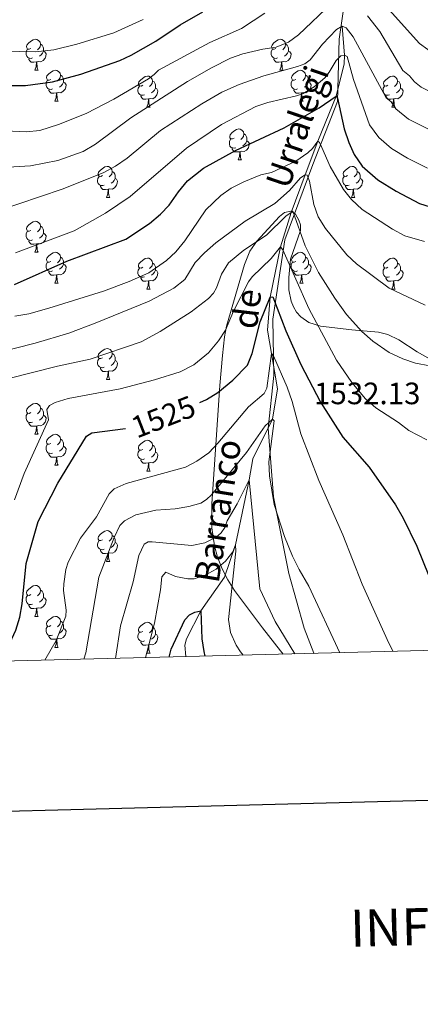
# Model space of a CAD drawing. Units: metres. Extents: x 671132 to 675661, y 744254 to 747336.
# Drawn here: x 675071 to 675201, y 744634 to 744953 of the extents above; entities that cross this region are included whole.
import ezdxf
from ezdxf.enums import TextEntityAlignment as Align

# ---------------------------------------------------------------- set-up
doc = ezdxf.new("R2010")
doc.units = ezdxf.units.M
doc.header["$MEASUREMENT"] = 0
doc.linetypes.add('DGN Style 3', pattern=[84.613592, 60.43828, -24.175312])
for name, color, linetype, lineweight in [('Carátula', 7, 'Continuous', 0), ('Elementos auxiliares', 7, 'Continuous', 0), ('Entidades rústicas y varios', 7, 'Continuous', 0), ('Hidrografía', 7, 'Continuous', 0), ('Otros límites administrativos', 7, 'Continuous', 0), ('Relieve y altimetría', 7, 'Continuous', 0), ('Textos de rotulación', 7, 'Continuous', 0)]:
    doc.layers.add(name, color=color, linetype=linetype, lineweight=lineweight)
doc.styles.add('Style-arial', font='arial.shx', dxfattribs={"bigfont": 'arialbig.shx'})
doc.styles.add('Style-ariali', font='ariali.shx', dxfattribs={"bigfont": 'arialibig.shx'})
doc.styles.add('Style-timesi', font='timesi.shx', dxfattribs={"bigfont": 'timesibig.shx'})
doc.linetypes.add('5liauto', pattern='A,16,-16,[74,dgnlstyle-md2_10e.shx,S=0.128,R=0,X=0,Y=0],-16', length=48)
doc.linetypes.add('5zonar', pattern='A,-5,[89,dgnlstyle-md2_10e.shx,S=0.08,R=0,X=0,Y=0],-5', length=10)

msp = doc.modelspace()

# ---------------------------------------------------------------- linework, layer by layer
at = {"layer": 'Carátula', "color": 7, "linetype": 'Continuous', "lineweight": 30, "flags": 128}
msp.add_lwpolyline([(671942.6, 747031.269), (672005.601, 744617.1), (675559.382, 744709.839), (675496.457, 747121.009), (671942.6, 747031.269)], dxfattribs=at)
msp.add_lwpolyline([(671942.6, 747031.269), (672005.601, 744617.1), (675559.382, 744709.839), (675496.457, 747121.009), (671942.6, 747031.269)], dxfattribs=at)
at = {"layer": 'Carátula', "color": 7, "linetype": 'Continuous', "lineweight": 0}
msp.add_3dface([(671207.008, 744254.325), (675660.584, 744366.782), (675585.612, 747335.848), (671132.036, 747223.391)], dxfattribs=at)
msp.add_3dface([(671207.008, 744254.325), (675660.584, 744366.782), (675585.612, 747335.848), (671132.036, 747223.391)], dxfattribs=at)
at = {"layer": 'Elementos auxiliares', "color": 250, "linetype": 'Continuous', "lineweight": 0}
msp.add_3dface([(675424.98, 747069.51), (675484.09, 744756.15), (672078.68, 744670.16), (672020.71, 746983.51)], dxfattribs=at)
at = {"layer": 'Entidades rústicas y varios', "color": 92, "linetype": 'Continuous', "lineweight": 0, "flags": 128}
for points in [[(675074.882, 744944.164), (675074.352, 744943.899), (675073.822, 744943.954), (675073.557, 744944.324), (675073.502, 744944.749), (675073.662, 744945.269), (675074.142, 744945.864), (675074.777, 744946.394), (675075.677, 744946.979), (675076.422, 744947.139), (675076.847, 744947.084), (675077.377, 744946.769), (675077.907, 744946.184), (675078.067, 744945.544), (675077.957, 744944.694), (675077.532, 744944.164), (675077.112, 744943.739)], [(675078.067, 744945.544), (675078.542, 744945.229), (675078.857, 744944.589), (675079.017, 744944.269), (675079.017, 744943.689), (675079.017, 744943.264), (675078.647, 744942.574), (675078.227, 744942.094), (675077.747, 744941.674)], [(675154.209, 744944.164), (675153.679, 744943.899), (675153.149, 744943.954), (675152.884, 744944.324), (675152.829, 744944.749), (675152.989, 744945.269), (675153.469, 744945.864), (675154.104, 744946.394), (675155.004, 744946.979), (675155.749, 744947.139), (675156.174, 744947.084), (675156.704, 744946.769), (675157.234, 744946.184), (675157.394, 744945.544), (675157.284, 744944.694), (675156.859, 744944.164), (675156.439, 744943.739)], [(675157.394, 744945.544), (675157.869, 744945.229), (675158.184, 744944.589), (675158.344, 744944.269), (675158.344, 744943.689), (675158.344, 744943.264), (675157.974, 744942.574), (675157.554, 744942.094), (675157.074, 744941.674)], [(675075.467, 744941.084), (675075.042, 744940.924), (675074.457, 744940.984), (675073.982, 744941.194), (675073.557, 744941.619), (675073.342, 744942.204), (675073.342, 744942.624), (675073.397, 744943.209), (675073.822, 744943.899)], [(675079.017, 744943.264), (675079.472, 744943.014), (675079.817, 744942.399), (675079.707, 744941.674), (675079.497, 744941.034), (675078.912, 744940.294), (675078.117, 744939.814), (675077.267, 744939.919), (675076.837, 744939.789)], [(675154.794, 744941.084), (675154.369, 744940.924), (675153.784, 744940.984), (675153.309, 744941.194), (675152.884, 744941.619), (675152.669, 744942.204), (675152.669, 744942.624), (675152.724, 744943.209), (675153.149, 744943.899)], [(675158.344, 744943.264), (675158.799, 744943.014), (675159.144, 744942.399), (675159.034, 744941.674), (675158.824, 744941.034), (675158.239, 744940.294), (675157.444, 744939.814), (675156.594, 744939.919), (675156.164, 744939.789)], [(675076.727, 744939.789), (675075.837, 744939.704), (675074.992, 744939.704), (675074.567, 744940.134), (675074.247, 744940.609), (675074.247, 744940.924)], [(675076.182, 744937.104), (675076.617, 744938.264), (675076.727, 744939.789), (675076.837, 744939.789), (675076.872, 744939.204), (675076.907, 744938.519), (675076.977, 744937.904), (675077.092, 744937.504), (675077.307, 744937.104)], [(675156.054, 744939.789), (675155.164, 744939.704), (675154.319, 744939.704), (675153.894, 744940.134), (675153.574, 744940.609), (675153.574, 744940.924)], [(675155.509, 744937.104), (675155.944, 744938.264), (675156.054, 744939.789), (675156.164, 744939.789), (675156.199, 744939.204), (675156.234, 744938.519), (675156.304, 744937.904), (675156.419, 744937.504), (675156.634, 744937.104)], [(675076.182, 744937.104), (675077.307, 744937.104)], [(675081.357, 744934.129), (675080.827, 744933.864), (675080.297, 744933.919), (675080.032, 744934.289), (675079.977, 744934.714), (675080.137, 744935.234), (675080.617, 744935.829), (675081.252, 744936.359), (675082.152, 744936.944), (675082.897, 744937.104), (675083.322, 744937.049), (675083.852, 744936.734), (675084.382, 744936.149), (675084.542, 744935.509), (675084.432, 744934.659), (675084.007, 744934.129), (675083.587, 744933.704)], [(675155.509, 744937.104), (675156.634, 744937.104)], [(675160.684, 744934.129), (675160.154, 744933.864), (675159.624, 744933.919), (675159.359, 744934.289), (675159.304, 744934.714), (675159.464, 744935.234), (675159.944, 744935.829), (675160.579, 744936.359), (675161.479, 744936.944), (675162.224, 744937.104), (675162.649, 744937.049), (675163.179, 744936.734), (675163.709, 744936.149), (675163.869, 744935.509), (675163.759, 744934.659), (675163.334, 744934.129), (675162.914, 744933.704)], [(675081.942, 744931.049), (675081.517, 744930.889), (675080.932, 744930.949), (675080.457, 744931.159), (675080.032, 744931.584), (675079.817, 744932.169), (675079.817, 744932.589), (675079.872, 744933.174), (675080.297, 744933.864)], [(675085.492, 744933.229), (675085.947, 744932.979), (675086.292, 744932.364), (675086.182, 744931.639), (675085.972, 744930.999), (675085.387, 744930.259), (675084.592, 744929.779), (675083.742, 744929.884), (675083.312, 744929.754)], [(675084.542, 744935.509), (675085.017, 744935.194), (675085.332, 744934.554), (675085.492, 744934.234), (675085.492, 744933.654), (675085.492, 744933.229), (675085.122, 744932.539), (675084.702, 744932.059), (675084.222, 744931.639)], [(675111.129, 744932.224), (675110.599, 744931.959), (675110.069, 744932.014), (675109.804, 744932.384), (675109.749, 744932.809), (675109.909, 744933.329), (675110.389, 744933.924), (675111.024, 744934.454), (675111.924, 744935.039), (675112.669, 744935.199), (675113.094, 744935.144), (675113.624, 744934.829), (675114.154, 744934.244), (675114.314, 744933.604), (675114.204, 744932.754), (675113.779, 744932.224), (675113.359, 744931.799)], [(675114.314, 744933.604), (675114.789, 744933.289), (675115.104, 744932.649), (675115.264, 744932.329), (675115.264, 744931.749), (675115.264, 744931.324), (675114.894, 744930.634), (675114.474, 744930.154), (675113.994, 744929.734)], [(675161.269, 744931.049), (675160.844, 744930.889), (675160.259, 744930.949), (675159.784, 744931.159), (675159.359, 744931.584), (675159.144, 744932.169), (675159.144, 744932.589), (675159.199, 744933.174), (675159.624, 744933.864)], [(675164.819, 744933.229), (675165.274, 744932.979), (675165.619, 744932.364), (675165.509, 744931.639), (675165.299, 744930.999), (675164.714, 744930.259), (675163.919, 744929.779), (675163.069, 744929.884), (675162.639, 744929.754)], [(675163.869, 744935.509), (675164.344, 744935.194), (675164.659, 744934.554), (675164.819, 744934.234), (675164.819, 744933.654), (675164.819, 744933.229), (675164.449, 744932.539), (675164.029, 744932.059), (675163.549, 744931.639)], [(675190.456, 744932.224), (675189.926, 744931.959), (675189.396, 744932.014), (675189.131, 744932.384), (675189.076, 744932.809), (675189.236, 744933.329), (675189.716, 744933.924), (675190.351, 744934.454), (675191.251, 744935.039), (675191.996, 744935.199), (675192.421, 744935.144), (675192.951, 744934.829), (675193.481, 744934.244), (675193.641, 744933.604), (675193.531, 744932.754), (675193.106, 744932.224), (675192.686, 744931.799)], [(675193.641, 744933.604), (675194.116, 744933.289), (675194.431, 744932.649), (675194.591, 744932.329), (675194.591, 744931.749), (675194.591, 744931.324), (675194.221, 744930.634), (675193.801, 744930.154), (675193.321, 744929.734)], [(675083.202, 744929.754), (675082.312, 744929.669), (675081.467, 744929.669), (675081.042, 744930.099), (675080.722, 744930.574), (675080.722, 744930.889)], [(675082.657, 744927.069), (675083.092, 744928.229), (675083.202, 744929.754), (675083.312, 744929.754), (675083.347, 744929.169), (675083.382, 744928.484), (675083.452, 744927.869), (675083.567, 744927.469), (675083.782, 744927.069)], [(675111.714, 744929.144), (675111.289, 744928.984), (675110.704, 744929.044), (675110.229, 744929.254), (675109.804, 744929.679), (675109.589, 744930.264), (675109.589, 744930.684), (675109.644, 744931.269), (675110.069, 744931.959)], [(675115.264, 744931.324), (675115.719, 744931.074), (675116.064, 744930.459), (675115.954, 744929.734), (675115.744, 744929.094), (675115.159, 744928.354), (675114.364, 744927.874), (675113.514, 744927.979), (675113.084, 744927.849)], [(675162.529, 744929.754), (675161.639, 744929.669), (675160.794, 744929.669), (675160.369, 744930.099), (675160.049, 744930.574), (675160.049, 744930.889)], [(675161.984, 744927.069), (675162.419, 744928.229), (675162.529, 744929.754), (675162.639, 744929.754), (675162.674, 744929.169), (675162.709, 744928.484), (675162.779, 744927.869), (675162.894, 744927.469), (675163.109, 744927.069)], [(675191.041, 744929.144), (675190.616, 744928.984), (675190.031, 744929.044), (675189.556, 744929.254), (675189.131, 744929.679), (675188.916, 744930.264), (675188.916, 744930.684), (675188.971, 744931.269), (675189.396, 744931.959)], [(675194.591, 744931.324), (675195.046, 744931.074), (675195.391, 744930.459), (675195.281, 744929.734), (675195.071, 744929.094), (675194.486, 744928.354), (675193.691, 744927.874), (675192.841, 744927.979), (675192.411, 744927.849)], [(675082.657, 744927.069), (675083.782, 744927.069)], [(675112.974, 744927.849), (675112.084, 744927.764), (675111.239, 744927.764), (675110.814, 744928.194), (675110.494, 744928.669), (675110.494, 744928.984)], [(675112.429, 744925.164), (675112.864, 744926.324), (675112.974, 744927.849), (675113.084, 744927.849), (675113.119, 744927.264), (675113.154, 744926.579), (675113.224, 744925.964), (675113.339, 744925.564), (675113.554, 744925.164)], [(675161.984, 744927.069), (675163.109, 744927.069)], [(675192.301, 744927.849), (675191.411, 744927.764), (675190.566, 744927.764), (675190.141, 744928.194), (675189.821, 744928.669), (675189.821, 744928.984)], [(675191.756, 744925.164), (675192.191, 744926.324), (675192.301, 744927.849), (675192.411, 744927.849), (675192.446, 744927.264), (675192.481, 744926.579), (675192.551, 744925.964), (675192.666, 744925.564), (675192.881, 744925.164)], [(675112.429, 744925.164), (675113.554, 744925.164)], [(675191.756, 744925.164), (675192.881, 744925.164)], [(675140.706, 744915.081), (675140.176, 744914.816), (675139.646, 744914.871), (675139.381, 744915.241), (675139.326, 744915.666), (675139.486, 744916.186), (675139.966, 744916.781), (675140.601, 744917.311), (675141.501, 744917.896), (675142.246, 744918.056), (675142.671, 744918.001), (675143.201, 744917.686), (675143.731, 744917.101), (675143.891, 744916.461), (675143.781, 744915.611), (675143.356, 744915.081), (675142.936, 744914.656)], [(675143.891, 744916.461), (675144.366, 744916.146), (675144.681, 744915.506), (675144.841, 744915.186), (675144.841, 744914.606), (675144.841, 744914.181), (675144.471, 744913.491), (675144.051, 744913.011), (675143.571, 744912.591)], [(675141.291, 744912.001), (675140.866, 744911.841), (675140.281, 744911.901), (675139.806, 744912.111), (675139.381, 744912.536), (675139.166, 744913.121), (675139.166, 744913.541), (675139.221, 744914.126), (675139.646, 744914.816)], [(675144.841, 744914.181), (675145.296, 744913.931), (675145.641, 744913.316), (675145.531, 744912.591), (675145.321, 744911.951), (675144.736, 744911.211), (675143.941, 744910.731), (675143.091, 744910.836), (675142.661, 744910.706)], [(675142.551, 744910.706), (675141.661, 744910.621), (675140.816, 744910.621), (675140.391, 744911.051), (675140.071, 744911.526), (675140.071, 744911.841)], [(675142.006, 744908.021), (675142.441, 744909.181), (675142.551, 744910.706), (675142.661, 744910.706), (675142.696, 744910.121), (675142.731, 744909.436), (675142.801, 744908.821), (675142.916, 744908.421), (675143.131, 744908.021)], [(675142.006, 744908.021), (675143.131, 744908.021)], [(675098.07, 744902.941), (675097.54, 744902.676), (675097.01, 744902.731), (675096.745, 744903.101), (675096.69, 744903.526), (675096.85, 744904.046), (675097.33, 744904.641), (675097.965, 744905.171), (675098.865, 744905.756), (675099.61, 744905.916), (675100.035, 744905.861), (675100.565, 744905.546), (675101.095, 744904.961), (675101.255, 744904.321), (675101.145, 744903.471), (675100.72, 744902.941), (675100.3, 744902.516)], [(675101.255, 744904.321), (675101.73, 744904.006), (675102.045, 744903.366), (675102.205, 744903.046), (675102.205, 744902.466), (675102.205, 744902.041), (675101.835, 744901.351), (675101.415, 744900.871), (675100.935, 744900.451)], [(675177.397, 744902.941), (675176.867, 744902.676), (675176.337, 744902.731), (675176.072, 744903.101), (675176.017, 744903.526), (675176.177, 744904.046), (675176.657, 744904.641), (675177.292, 744905.171), (675178.192, 744905.756), (675178.937, 744905.916), (675179.362, 744905.861), (675179.892, 744905.546), (675180.422, 744904.961), (675180.582, 744904.321), (675180.472, 744903.471), (675180.047, 744902.941), (675179.627, 744902.516)], [(675180.582, 744904.321), (675181.057, 744904.006), (675181.372, 744903.366), (675181.532, 744903.046), (675181.532, 744902.466), (675181.532, 744902.041), (675181.162, 744901.351), (675180.742, 744900.871), (675180.262, 744900.451)], [(675098.655, 744899.861), (675098.23, 744899.701), (675097.645, 744899.761), (675097.17, 744899.971), (675096.745, 744900.396), (675096.53, 744900.981), (675096.53, 744901.401), (675096.585, 744901.986), (675097.01, 744902.676)], [(675102.205, 744902.041), (675102.66, 744901.791), (675103.005, 744901.176), (675102.895, 744900.451), (675102.685, 744899.811), (675102.1, 744899.071), (675101.305, 744898.591), (675100.455, 744898.696), (675100.025, 744898.566)], [(675177.982, 744899.861), (675177.557, 744899.701), (675176.972, 744899.761), (675176.497, 744899.971), (675176.072, 744900.396), (675175.857, 744900.981), (675175.857, 744901.401), (675175.912, 744901.986), (675176.337, 744902.676)], [(675181.532, 744902.041), (675181.987, 744901.791), (675182.332, 744901.176), (675182.222, 744900.451), (675182.012, 744899.811), (675181.427, 744899.071), (675180.632, 744898.591), (675179.782, 744898.696), (675179.352, 744898.566)], [(675099.915, 744898.566), (675099.025, 744898.481), (675098.18, 744898.481), (675097.755, 744898.911), (675097.435, 744899.386), (675097.435, 744899.701)], [(675099.37, 744895.881), (675099.805, 744897.041), (675099.915, 744898.566), (675100.025, 744898.566), (675100.06, 744897.981), (675100.095, 744897.296), (675100.165, 744896.681), (675100.28, 744896.281), (675100.495, 744895.881)], [(675179.242, 744898.566), (675178.352, 744898.481), (675177.507, 744898.481), (675177.082, 744898.911), (675176.762, 744899.386), (675176.762, 744899.701)], [(675178.697, 744895.881), (675179.132, 744897.041), (675179.242, 744898.566), (675179.352, 744898.566), (675179.387, 744897.981), (675179.422, 744897.296), (675179.492, 744896.681), (675179.607, 744896.281), (675179.822, 744895.881)], [(675099.37, 744895.881), (675100.495, 744895.881)], [(675178.697, 744895.881), (675179.822, 744895.881)], [(675074.882, 744885.172), (675074.352, 744884.907), (675073.822, 744884.962), (675073.557, 744885.332), (675073.502, 744885.757), (675073.662, 744886.277), (675074.142, 744886.872), (675074.777, 744887.402), (675075.677, 744887.987), (675076.422, 744888.147), (675076.847, 744888.092), (675077.377, 744887.777), (675077.907, 744887.192), (675078.067, 744886.552), (675077.957, 744885.702), (675077.532, 744885.172), (675077.112, 744884.747)], [(675075.467, 744882.092), (675075.042, 744881.932), (675074.457, 744881.992), (675073.982, 744882.202), (675073.557, 744882.627), (675073.342, 744883.212), (675073.342, 744883.632), (675073.397, 744884.217), (675073.822, 744884.907)], [(675078.067, 744886.552), (675078.542, 744886.237), (675078.857, 744885.597), (675079.017, 744885.277), (675079.017, 744884.697), (675079.017, 744884.272), (675078.647, 744883.582), (675078.227, 744883.102), (675077.747, 744882.682)], [(675076.727, 744880.797), (675075.837, 744880.712), (675074.992, 744880.712), (675074.567, 744881.142), (675074.247, 744881.617), (675074.247, 744881.932)], [(675079.017, 744884.272), (675079.472, 744884.022), (675079.817, 744883.407), (675079.707, 744882.682), (675079.497, 744882.042), (675078.912, 744881.302), (675078.117, 744880.822), (675077.267, 744880.927), (675076.837, 744880.797)], [(675076.182, 744878.112), (675076.617, 744879.272), (675076.727, 744880.797), (675076.837, 744880.797), (675076.872, 744880.212), (675076.907, 744879.527), (675076.977, 744878.912), (675077.092, 744878.512), (675077.307, 744878.112)], [(675076.182, 744878.112), (675077.307, 744878.112)], [(675081.357, 744875.137), (675080.827, 744874.872), (675080.297, 744874.927), (675080.032, 744875.297), (675079.977, 744875.722), (675080.137, 744876.242), (675080.617, 744876.837), (675081.252, 744877.367), (675082.152, 744877.952), (675082.897, 744878.112), (675083.322, 744878.057), (675083.852, 744877.742), (675084.382, 744877.157), (675084.542, 744876.517), (675084.432, 744875.667), (675084.007, 744875.137), (675083.587, 744874.712)], [(675084.542, 744876.517), (675085.017, 744876.202), (675085.332, 744875.562), (675085.492, 744875.242), (675085.492, 744874.662), (675085.492, 744874.237), (675085.122, 744873.547), (675084.702, 744873.067), (675084.222, 744872.647)], [(675111.129, 744873.232), (675110.599, 744872.967), (675110.069, 744873.022), (675109.804, 744873.392), (675109.749, 744873.817), (675109.909, 744874.337), (675110.389, 744874.932), (675111.024, 744875.462), (675111.924, 744876.047), (675112.669, 744876.207), (675113.094, 744876.152), (675113.624, 744875.837), (675114.154, 744875.252), (675114.314, 744874.612), (675114.204, 744873.762), (675113.779, 744873.232), (675113.359, 744872.807)], [(675160.684, 744875.137), (675160.154, 744874.872), (675159.624, 744874.927), (675159.359, 744875.297), (675159.304, 744875.722), (675159.464, 744876.242), (675159.944, 744876.837), (675160.579, 744877.367), (675161.479, 744877.952), (675162.224, 744878.112), (675162.649, 744878.057), (675163.179, 744877.742), (675163.709, 744877.157), (675163.869, 744876.517), (675163.759, 744875.667), (675163.334, 744875.137), (675162.914, 744874.712)], [(675163.869, 744876.517), (675164.344, 744876.202), (675164.659, 744875.562), (675164.819, 744875.242), (675164.819, 744874.662), (675164.819, 744874.237), (675164.449, 744873.547), (675164.029, 744873.067), (675163.549, 744872.647)], [(675190.456, 744873.232), (675189.926, 744872.967), (675189.396, 744873.022), (675189.131, 744873.392), (675189.076, 744873.817), (675189.236, 744874.337), (675189.716, 744874.932), (675190.351, 744875.462), (675191.251, 744876.047), (675191.996, 744876.207), (675192.421, 744876.152), (675192.951, 744875.837), (675193.481, 744875.252), (675193.641, 744874.612), (675193.531, 744873.762), (675193.106, 744873.232), (675192.686, 744872.807)], [(675081.942, 744872.057), (675081.517, 744871.897), (675080.932, 744871.957), (675080.457, 744872.167), (675080.032, 744872.592), (675079.817, 744873.177), (675079.817, 744873.597), (675079.872, 744874.182), (675080.297, 744874.872)], [(675083.202, 744870.762), (675082.312, 744870.677), (675081.467, 744870.677), (675081.042, 744871.107), (675080.722, 744871.582), (675080.722, 744871.897)], [(675085.492, 744874.237), (675085.947, 744873.987), (675086.292, 744873.372), (675086.182, 744872.647), (675085.972, 744872.007), (675085.387, 744871.267), (675084.592, 744870.787), (675083.742, 744870.892), (675083.312, 744870.762)], [(675111.714, 744870.152), (675111.289, 744869.992), (675110.704, 744870.052), (675110.229, 744870.262), (675109.804, 744870.687), (675109.589, 744871.272), (675109.589, 744871.692), (675109.644, 744872.277), (675110.069, 744872.967)], [(675115.264, 744872.332), (675115.719, 744872.082), (675116.064, 744871.467), (675115.954, 744870.742), (675115.744, 744870.102), (675115.159, 744869.362), (675114.364, 744868.882), (675113.514, 744868.987), (675113.084, 744868.857)], [(675114.314, 744874.612), (675114.789, 744874.297), (675115.104, 744873.657), (675115.264, 744873.337), (675115.264, 744872.757), (675115.264, 744872.332), (675114.894, 744871.642), (675114.474, 744871.162), (675113.994, 744870.742)], [(675161.269, 744872.057), (675160.844, 744871.897), (675160.259, 744871.957), (675159.784, 744872.167), (675159.359, 744872.592), (675159.144, 744873.177), (675159.144, 744873.597), (675159.199, 744874.182), (675159.624, 744874.872)], [(675162.529, 744870.762), (675161.639, 744870.677), (675160.794, 744870.677), (675160.369, 744871.107), (675160.049, 744871.582), (675160.049, 744871.897)], [(675164.819, 744874.237), (675165.274, 744873.987), (675165.619, 744873.372), (675165.509, 744872.647), (675165.299, 744872.007), (675164.714, 744871.267), (675163.919, 744870.787), (675163.069, 744870.892), (675162.639, 744870.762)], [(675191.041, 744870.152), (675190.616, 744869.992), (675190.031, 744870.052), (675189.556, 744870.262), (675189.131, 744870.687), (675188.916, 744871.272), (675188.916, 744871.692), (675188.971, 744872.277), (675189.396, 744872.967)], [(675194.591, 744872.332), (675195.046, 744872.082), (675195.391, 744871.467), (675195.281, 744870.742), (675195.071, 744870.102), (675194.486, 744869.362), (675193.691, 744868.882), (675192.841, 744868.987), (675192.411, 744868.857)], [(675193.641, 744874.612), (675194.116, 744874.297), (675194.431, 744873.657), (675194.591, 744873.337), (675194.591, 744872.757), (675194.591, 744872.332), (675194.221, 744871.642), (675193.801, 744871.162), (675193.321, 744870.742)], [(675082.657, 744868.077), (675083.092, 744869.237), (675083.202, 744870.762), (675083.312, 744870.762), (675083.347, 744870.177), (675083.382, 744869.492), (675083.452, 744868.877), (675083.567, 744868.477), (675083.782, 744868.077)], [(675112.974, 744868.857), (675112.084, 744868.772), (675111.239, 744868.772), (675110.814, 744869.202), (675110.494, 744869.677), (675110.494, 744869.992)], [(675112.429, 744866.172), (675112.864, 744867.332), (675112.974, 744868.857), (675113.084, 744868.857), (675113.119, 744868.272), (675113.154, 744867.587), (675113.224, 744866.972), (675113.339, 744866.572), (675113.554, 744866.172)], [(675161.984, 744868.077), (675162.419, 744869.237), (675162.529, 744870.762), (675162.639, 744870.762), (675162.674, 744870.177), (675162.709, 744869.492), (675162.779, 744868.877), (675162.894, 744868.477), (675163.109, 744868.077)], [(675192.301, 744868.857), (675191.411, 744868.772), (675190.566, 744868.772), (675190.141, 744869.202), (675189.821, 744869.677), (675189.821, 744869.992)], [(675191.756, 744866.172), (675192.191, 744867.332), (675192.301, 744868.857), (675192.411, 744868.857), (675192.446, 744868.272), (675192.481, 744867.587), (675192.551, 744866.972), (675192.666, 744866.572), (675192.881, 744866.172)], [(675082.657, 744868.077), (675083.782, 744868.077)], [(675112.429, 744866.172), (675113.554, 744866.172)], [(675161.984, 744868.077), (675163.109, 744868.077)], [(675191.756, 744866.172), (675192.881, 744866.172)], [(675098.07, 744843.949), (675097.54, 744843.684), (675097.01, 744843.739), (675096.745, 744844.109), (675096.69, 744844.534), (675096.85, 744845.054), (675097.33, 744845.649), (675097.965, 744846.179), (675098.865, 744846.764), (675099.61, 744846.924), (675100.035, 744846.869), (675100.565, 744846.554), (675101.095, 744845.969), (675101.255, 744845.329), (675101.145, 744844.479), (675100.72, 744843.949), (675100.3, 744843.524)], [(675098.655, 744840.869), (675098.23, 744840.709), (675097.645, 744840.769), (675097.17, 744840.979), (675096.745, 744841.404), (675096.53, 744841.989), (675096.53, 744842.409), (675096.585, 744842.994), (675097.01, 744843.684)], [(675101.255, 744845.329), (675101.73, 744845.014), (675102.045, 744844.374), (675102.205, 744844.054), (675102.205, 744843.474), (675102.205, 744843.049), (675101.835, 744842.359), (675101.415, 744841.879), (675100.935, 744841.459)], [(675099.915, 744839.574), (675099.025, 744839.489), (675098.18, 744839.489), (675097.755, 744839.919), (675097.435, 744840.394), (675097.435, 744840.709)], [(675102.205, 744843.049), (675102.66, 744842.799), (675103.005, 744842.184), (675102.895, 744841.459), (675102.685, 744840.819), (675102.1, 744840.079), (675101.305, 744839.599), (675100.455, 744839.704), (675100.025, 744839.574)], [(675099.37, 744836.889), (675099.805, 744838.049), (675099.915, 744839.574), (675100.025, 744839.574), (675100.06, 744838.989), (675100.095, 744838.304), (675100.165, 744837.689), (675100.28, 744837.289), (675100.495, 744836.889)], [(675099.37, 744836.889), (675100.495, 744836.889)], [(675074.882, 744826.18), (675074.352, 744825.915), (675073.822, 744825.97), (675073.557, 744826.34), (675073.502, 744826.765), (675073.662, 744827.285), (675074.142, 744827.88), (675074.777, 744828.41), (675075.677, 744828.995), (675076.422, 744829.155), (675076.847, 744829.1), (675077.377, 744828.785), (675077.907, 744828.2), (675078.067, 744827.56), (675077.957, 744826.71), (675077.532, 744826.18), (675077.112, 744825.755)], [(675078.067, 744827.56), (675078.542, 744827.245), (675078.857, 744826.605), (675079.017, 744826.285), (675079.017, 744825.705), (675079.017, 744825.28), (675078.647, 744824.59), (675078.227, 744824.11), (675077.747, 744823.69)], [(675075.467, 744823.1), (675075.042, 744822.94), (675074.457, 744823), (675073.982, 744823.21), (675073.557, 744823.635), (675073.342, 744824.22), (675073.342, 744824.64), (675073.397, 744825.225), (675073.822, 744825.915)], [(675079.017, 744825.28), (675079.472, 744825.03), (675079.817, 744824.415), (675079.707, 744823.69), (675079.497, 744823.05), (675078.912, 744822.31), (675078.117, 744821.83), (675077.267, 744821.935), (675076.837, 744821.805)], [(675076.727, 744821.805), (675075.837, 744821.72), (675074.992, 744821.72), (675074.567, 744822.15), (675074.247, 744822.625), (675074.247, 744822.94)], [(675076.182, 744819.12), (675076.617, 744820.28), (675076.727, 744821.805), (675076.837, 744821.805), (675076.872, 744821.22), (675076.907, 744820.535), (675076.977, 744819.92), (675077.092, 744819.52), (675077.307, 744819.12)], [(675076.182, 744819.12), (675077.307, 744819.12)], [(675081.357, 744816.145), (675080.827, 744815.88), (675080.297, 744815.935), (675080.032, 744816.305), (675079.977, 744816.73), (675080.137, 744817.25), (675080.617, 744817.845), (675081.252, 744818.375), (675082.152, 744818.96), (675082.897, 744819.12), (675083.322, 744819.065), (675083.852, 744818.75), (675084.382, 744818.165), (675084.542, 744817.525), (675084.432, 744816.675), (675084.007, 744816.145), (675083.587, 744815.72)], [(675081.942, 744813.065), (675081.517, 744812.905), (675080.932, 744812.965), (675080.457, 744813.175), (675080.032, 744813.6), (675079.817, 744814.185), (675079.817, 744814.605), (675079.872, 744815.19), (675080.297, 744815.88)], [(675085.492, 744815.245), (675085.947, 744814.995), (675086.292, 744814.38), (675086.182, 744813.655), (675085.972, 744813.015), (675085.387, 744812.275), (675084.592, 744811.795), (675083.742, 744811.9), (675083.312, 744811.77)], [(675084.542, 744817.525), (675085.017, 744817.21), (675085.332, 744816.57), (675085.492, 744816.25), (675085.492, 744815.67), (675085.492, 744815.245), (675085.122, 744814.555), (675084.702, 744814.075), (675084.222, 744813.655)], [(675111.129, 744814.24), (675110.599, 744813.975), (675110.069, 744814.03), (675109.804, 744814.4), (675109.749, 744814.825), (675109.909, 744815.345), (675110.389, 744815.94), (675111.024, 744816.47), (675111.924, 744817.055), (675112.669, 744817.215), (675113.094, 744817.16), (675113.624, 744816.845), (675114.154, 744816.26), (675114.314, 744815.62), (675114.204, 744814.77), (675113.779, 744814.24), (675113.359, 744813.815)], [(675114.314, 744815.62), (675114.789, 744815.305), (675115.104, 744814.665), (675115.264, 744814.345), (675115.264, 744813.765), (675115.264, 744813.34), (675114.894, 744812.65), (675114.474, 744812.17), (675113.994, 744811.75)], [(675083.202, 744811.77), (675082.312, 744811.685), (675081.467, 744811.685), (675081.042, 744812.115), (675080.722, 744812.59), (675080.722, 744812.905)], [(675082.657, 744809.085), (675083.092, 744810.245), (675083.202, 744811.77), (675083.312, 744811.77), (675083.347, 744811.185), (675083.382, 744810.5), (675083.452, 744809.885), (675083.567, 744809.485), (675083.782, 744809.085)], [(675111.714, 744811.16), (675111.289, 744811), (675110.704, 744811.06), (675110.229, 744811.27), (675109.804, 744811.695), (675109.589, 744812.28), (675109.589, 744812.7), (675109.644, 744813.285), (675110.069, 744813.975)], [(675115.264, 744813.34), (675115.719, 744813.09), (675116.064, 744812.475), (675115.954, 744811.75), (675115.744, 744811.11), (675115.159, 744810.37), (675114.364, 744809.89), (675113.514, 744809.995), (675113.084, 744809.865)], [(675082.657, 744809.085), (675083.782, 744809.085)], [(675112.974, 744809.865), (675112.084, 744809.78), (675111.239, 744809.78), (675110.814, 744810.21), (675110.494, 744810.685), (675110.494, 744811)], [(675112.429, 744807.18), (675112.864, 744808.34), (675112.974, 744809.865), (675113.084, 744809.865), (675113.119, 744809.28), (675113.154, 744808.595), (675113.224, 744807.98), (675113.339, 744807.58), (675113.554, 744807.18)], [(675112.429, 744807.18), (675113.554, 744807.18)], [(675098.07, 744784.957), (675097.54, 744784.692), (675097.01, 744784.747), (675096.745, 744785.117), (675096.69, 744785.542), (675096.85, 744786.062), (675097.33, 744786.657), (675097.965, 744787.187), (675098.865, 744787.772), (675099.61, 744787.932), (675100.035, 744787.877), (675100.565, 744787.562), (675101.095, 744786.977), (675101.255, 744786.337), (675101.145, 744785.487), (675100.72, 744784.957), (675100.3, 744784.532)], [(675101.255, 744786.337), (675101.73, 744786.022), (675102.045, 744785.382), (675102.205, 744785.062), (675102.205, 744784.482), (675102.205, 744784.057), (675101.835, 744783.367), (675101.415, 744782.887), (675100.935, 744782.467)], [(675098.655, 744781.877), (675098.23, 744781.717), (675097.645, 744781.777), (675097.17, 744781.987), (675096.745, 744782.412), (675096.53, 744782.997), (675096.53, 744783.417), (675096.585, 744784.002), (675097.01, 744784.692)], [(675102.205, 744784.057), (675102.66, 744783.807), (675103.005, 744783.192), (675102.895, 744782.467), (675102.685, 744781.827), (675102.1, 744781.087), (675101.305, 744780.607), (675100.455, 744780.712), (675100.025, 744780.582)], [(675099.915, 744780.582), (675099.025, 744780.497), (675098.18, 744780.497), (675097.755, 744780.927), (675097.435, 744781.402), (675097.435, 744781.717)], [(675099.37, 744777.897), (675099.805, 744779.057), (675099.915, 744780.582), (675100.025, 744780.582), (675100.06, 744779.997), (675100.095, 744779.312), (675100.165, 744778.697), (675100.28, 744778.297), (675100.495, 744777.897)], [(675099.37, 744777.897), (675100.495, 744777.897)], [(675074.882, 744767.188), (675074.352, 744766.923), (675073.822, 744766.978), (675073.557, 744767.348), (675073.502, 744767.773), (675073.662, 744768.293), (675074.142, 744768.888), (675074.777, 744769.418), (675075.677, 744770.003), (675076.422, 744770.163), (675076.847, 744770.108), (675077.377, 744769.793), (675077.907, 744769.208), (675078.067, 744768.568), (675077.957, 744767.718), (675077.532, 744767.188), (675077.112, 744766.763)], [(675075.467, 744764.108), (675075.042, 744763.948), (675074.457, 744764.008), (675073.982, 744764.218), (675073.557, 744764.643), (675073.342, 744765.228), (675073.342, 744765.648), (675073.397, 744766.233), (675073.822, 744766.923)], [(675078.067, 744768.568), (675078.542, 744768.253), (675078.857, 744767.613), (675079.017, 744767.293), (675079.017, 744766.713), (675079.017, 744766.288), (675078.647, 744765.598), (675078.227, 744765.118), (675077.747, 744764.698)], [(675076.727, 744762.813), (675075.837, 744762.728), (675074.992, 744762.728), (675074.567, 744763.158), (675074.247, 744763.633), (675074.247, 744763.948)], [(675079.017, 744766.288), (675079.472, 744766.038), (675079.817, 744765.423), (675079.707, 744764.698), (675079.497, 744764.058), (675078.912, 744763.318), (675078.117, 744762.838), (675077.267, 744762.943), (675076.837, 744762.813)], [(675076.182, 744760.128), (675076.617, 744761.288), (675076.727, 744762.813), (675076.837, 744762.813), (675076.872, 744762.228), (675076.907, 744761.543), (675076.977, 744760.928), (675077.092, 744760.528), (675077.307, 744760.128)], [(675076.182, 744760.128), (675077.307, 744760.128)], [(675081.357, 744757.153), (675080.827, 744756.888), (675080.297, 744756.943), (675080.032, 744757.313), (675079.977, 744757.738), (675080.137, 744758.258), (675080.617, 744758.853), (675081.252, 744759.383), (675082.152, 744759.968), (675082.897, 744760.128), (675083.322, 744760.073), (675083.852, 744759.758), (675084.382, 744759.173), (675084.542, 744758.533), (675084.432, 744757.683), (675084.007, 744757.153), (675083.587, 744756.728)], [(675084.542, 744758.533), (675085.017, 744758.218), (675085.332, 744757.578), (675085.492, 744757.258), (675085.492, 744756.678), (675085.492, 744756.253), (675085.122, 744755.563), (675084.702, 744755.083), (675084.222, 744754.663)], [(675111.129, 744755.248), (675110.599, 744754.983), (675110.069, 744755.038), (675109.804, 744755.408), (675109.749, 744755.833), (675109.909, 744756.353), (675110.389, 744756.948), (675111.024, 744757.478), (675111.924, 744758.063), (675112.669, 744758.223), (675113.094, 744758.168), (675113.624, 744757.853), (675114.154, 744757.268), (675114.314, 744756.628), (675114.204, 744755.778), (675113.779, 744755.248), (675113.359, 744754.823)], [(675081.942, 744754.073), (675081.517, 744753.913), (675080.932, 744753.973), (675080.457, 744754.183), (675080.032, 744754.608), (675079.817, 744755.193), (675079.817, 744755.613), (675079.872, 744756.198), (675080.297, 744756.888)], [(675083.202, 744752.778), (675082.312, 744752.693), (675081.467, 744752.693), (675081.042, 744753.123), (675080.722, 744753.598), (675080.722, 744753.913)], [(675085.492, 744756.253), (675085.947, 744756.003), (675086.292, 744755.388), (675086.182, 744754.663), (675085.972, 744754.023), (675085.387, 744753.283), (675084.592, 744752.803), (675083.742, 744752.908), (675083.312, 744752.778)], [(675111.714, 744752.168), (675111.289, 744752.008), (675110.704, 744752.068), (675110.229, 744752.278), (675109.804, 744752.703), (675109.589, 744753.288), (675109.589, 744753.708), (675109.644, 744754.293), (675110.069, 744754.983)], [(675115.264, 744754.348), (675115.719, 744754.098), (675116.064, 744753.483), (675115.954, 744752.758), (675115.744, 744752.118), (675115.159, 744751.378), (675114.364, 744750.898), (675113.514, 744751.003), (675113.084, 744750.873)], [(675114.314, 744756.628), (675114.789, 744756.313), (675115.104, 744755.673), (675115.264, 744755.353), (675115.264, 744754.773), (675115.264, 744754.348), (675114.894, 744753.658), (675114.474, 744753.178), (675113.994, 744752.758)], [(675082.657, 744750.093), (675083.092, 744751.253), (675083.202, 744752.778), (675083.312, 744752.778), (675083.347, 744752.193), (675083.382, 744751.508), (675083.452, 744750.893), (675083.567, 744750.493), (675083.782, 744750.093)], [(675112.974, 744750.873), (675112.084, 744750.788), (675111.239, 744750.788), (675110.814, 744751.218), (675110.494, 744751.693), (675110.494, 744752.008)], [(675112.429, 744748.188), (675112.864, 744749.348), (675112.974, 744750.873), (675113.084, 744750.873), (675113.119, 744750.288), (675113.154, 744749.603), (675113.224, 744748.988), (675113.339, 744748.588), (675113.554, 744748.188)], [(675082.657, 744750.093), (675083.782, 744750.093)], [(675112.429, 744748.188), (675113.554, 744748.188)]]:
    msp.add_lwpolyline(points, dxfattribs=at)
at = {"layer": 'Entidades rústicas y varios', "color": 92, "linetype": '5zonar', "lineweight": 0, "ltscale": 0.5}
msp.add_polyline3d([(675209.904, 744840.224, 1541.825), (675199.996, 744845.858, 1542.595), (675194.071, 744849.712, 1542.841), (675190.472, 744851.502, 1542.98), (675187.442, 744852.207, 1543.118), (675178.809, 744852.957, 1543.281), (675168.63, 744854.14, 1541.844), (675164.921, 744855.405, 1541.164), (675162.366, 744857.151, 1540.859), (675160.95, 744858.696, 1540.764), (675159.885, 744860.423, 1540.733), (675159.14, 744862.286, 1540.75), (675158.47, 744865.927, 1540.851), (675158.416, 744869.943, 1540.985), (675159.003, 744875.924, 1541.184), (675162.166, 744885.137, 1541.387), (675162.164, 744887.048, 1541.441), (675161.717, 744888.515, 1541.617), (675160.559, 744890.417, 1542.068), (675159.647, 744891.064, 1542.236), (675159.092, 744891.457, 1542.339), (675157.079, 744890.98, 1542.328), (675155.432, 744889.666, 1542.284), (675148.064, 744881.691, 1542.45), (675145.8, 744878.477, 1542.494), (675144.096, 744874.105, 1541.913), (675138.292, 744854.183, 1537.977), (675137.649, 744850.671, 1537.67), (675136.997, 744844.677, 1537.502), (675136.062, 744834.906, 1535.339), (675133.45, 744796.553, 1524.121), (675133.498, 744788.813, 1522.207), (675134.334, 744782.973, 1521.042), (675135.368, 744779.262, 1520.698), (675136.853, 744775.534, 1520.701), (675138.71, 744771.941, 1520.751), (675140.89, 744768.52, 1520.528), (675149.947, 744756.447, 1518.476), (675155.682, 744748.975, 1516.704), (675156.614, 744747.88, 1516.446)], dxfattribs=at)
at = {"layer": 'Hidrografía', "color": 142, "linetype": 'DGN Style 3', "lineweight": 13}
msp.add_polyline3d([(675175.731, 744951.352, 1560), (675176.499, 744942.03, 1555), (675176.288, 744939.201, 1555), (675173.742, 744928.734, 1550), (675167.791, 744914.087, 1545), (675163.752, 744903.254, 1540), (675159.2, 744891.032, 1535), (675155.774, 744879.819, 1530), (675152.395, 744863.514, 1525), (675151.562, 744852.903, 1522.049), (675152.847, 744845.348, 1520), (675154.797, 744833.883, 1517.851), (675153.115, 744823.997, 1515), (675146.726, 744811.213, 1512.242), (675145.558, 744804.4, 1510), (675141.119, 744783.305, 1505), (675137.555, 744772.844, 1503.396), (675129.973, 744761.906, 1500), (675125.312, 744752.827, 1497.915), (675124.757, 744750.822, 1497.723), (675125.085, 744747.084, 1496.899)], dxfattribs=at)
at = {"layer": 'Otros límites administrativos', "color": 250, "linetype": '5liauto', "lineweight": 0, "ltscale": 0.5}
msp.add_polyline3d([(675223.373, 745335.067, 1760.363), (675228.398, 745289.437, 1745.581), (675231.482, 745266.636, 1736.702), (675229.158, 745236.335, 1726.106), (675229.062, 745235.168, 1725.69), (675227.19, 745212.397, 1714.929), (675227.854, 745189.92, 1704.013), (675224.209, 745161.749, 1687.397), (675222.255, 745137.176, 1672.013), (675216.451, 745098.406, 1650.089), (675201.108, 745038.949, 1618.636), (675177.782, 744968.121, 1570.218), (675174.726, 744947.208, 1558.296), (675174.193, 744926.989, 1549.878), (675166.171, 744906.593, 1542.057), (675157.105, 744882.106, 1531.41), (675153.272, 744856.472, 1523.771), (675153.582, 744838.179, 1518.957), (675151.704, 744821.106, 1514.393), (675153.504, 744798.91, 1515.079), (675158.416, 744773.991, 1513.742), (675163.41, 744756.318, 1512.341), (675166.523, 744748.259, 1512.133), (675166.585, 744748.133, 1512.134)], dxfattribs=at)
at = {"layer": 'Relieve y altimetría', "color": 30, "linetype": 'Continuous', "lineweight": 0, "flags": 128}
for points, elevation in [([(675065.866, 744905.527), (675074.763, 744906.093), (675083.636, 744907.811), (675091.897, 744910.796), (675095.813, 744913.085), (675107.283, 744921.713), (675125.608, 744933.472), (675133.373, 744937.916), (675139.585, 744940.977), (675143.51, 744942.445), (675150.022, 744943.946), (675154.374, 744944.589), (675158.309, 744946.173), (675161.533, 744948.546), (675172.46, 744958.942), (675174.328, 744959.674), (675176.499, 744959.726), (675178.482, 744958.988)], 1565), ([(675175.731, 744951.352), (675176.971, 744950.874), (675179.233, 744947.92), (675189.968, 744928.203), (675191.526, 744926.811), (675193.069, 744924.578), (675197.157, 744921.24), (675206.623, 744916.519), (675209.856, 744915.586), (675214.713, 744914.835), (675218.744, 744914.804), (675229.237, 744915.481), (675241.007, 744917.144), (675251.056, 744919.021), (675265.384, 744922.682), (675291.382, 744932.942), (675300.994, 744937.635), (675315.802, 744946.582), (675333.947, 744960.487)], 1560), ([(675066.776, 744917.47), (675073.426, 744917.106), (675077.765, 744917.611), (675083.861, 744919.462), (675092.864, 744923.115), (675101.74, 744927.694), (675112.987, 744934.36), (675114.876, 744935.695), (675116.234, 744937.169), (675132.881, 744946.069), (675143.151, 744950.649), (675150.66, 744955.605)], 1570), ([(675183.871, 744954.765), (675187.861, 744949.676), (675195.347, 744936.985), (675197.495, 744935.331), (675199.124, 744933.313), (675201.25, 744931.617), (675204.071, 744930.18), (675211.467, 744927.234), (675218.38, 744926.25), (675229.726, 744926.646), (675240.541, 744927.921), (675251.189, 744929.81), (675263.2, 744932.75), (675283.029, 744940.358), (675297.063, 744946.82), (675310.933, 744955.201)], 1565), ([(675189.932, 744957.703), (675200.727, 744945.767), (675203.465, 744943.851), (675205.002, 744942.204), (675211.659, 744939.457), (675215.139, 744938.465), (675220.142, 744937.747), (675230.215, 744937.81), (675240.076, 744938.697), (675249.689, 744940.212), (675261.017, 744942.819), (675277.636, 744948.988), (675293.099, 744956.065)], 1570), ([(675065.86, 744943.315), (675076.414, 744943.004), (675082.359, 744943.759), (675089.814, 744945.511), (675101.766, 744949.191), (675111.275, 744953.516)], 1580), ([(675063.923, 744891.378), (675085.076, 744898.537), (675098.298, 744903.868), (675102.348, 744905.968), (675106.104, 744908.557), (675116.854, 744917.595), (675130.272, 744926.237), (675136.728, 744930.009), (675142.398, 744932.526), (675150.33, 744935.315), (675161.273, 744938.252), (675163.557, 744939.213), (675165.321, 744940.417), (675169.293, 744945.521), (675173.866, 744950.314), (675175.731, 744951.352)], 1560), ([(675069.984, 744877.963), (675088.981, 744885.07), (675099.096, 744890.823), (675107.033, 744896.131), (675125.344, 744911.883), (675136.651, 744919.513), (675147.758, 744925.33), (675151.652, 744926.63), (675160.881, 744928.833), (675163.042, 744929.598), (675166.643, 744931.685), (675170.091, 744934.667), (675171.518, 744936.439), (675173.789, 744940.223), (675175.224, 744941.738), (675176.499, 744942.03), (675177.347, 744941.539), (675179.411, 744934.088), (675184.588, 744919.42), (675187.599, 744915.326), (675191.702, 744911.701), (675196.82, 744908.651), (675203.282, 744905.349)], 1555), ([(675069.747, 744857.376), (675074.283, 744858.141), (675080.778, 744859.987), (675098.401, 744865.538), (675106.787, 744868.655), (675113.127, 744871.459), (675118.793, 744875.465), (675121.82, 744878.227), (675124.779, 744881.853), (675131.565, 744891.856), (675136.378, 744896.544), (675139.77, 744898.872), (675143.828, 744900.983), (675149.351, 744903.187), (675152.86, 744903.925), (675160.717, 744907.605), (675164.558, 744910.277), (675166.123, 744911.731), (675167.791, 744914.087), (675168.317, 744913.652), (675169.13, 744912.07), (675171.801, 744905.919), (675176.177, 744898.402), (675178.666, 744895.237), (675182.191, 744892.021), (675191.992, 744885.615), (675196.029, 744883.479), (675202.305, 744881.597)], 1545), ([(675063.428, 744845.453), (675076.327, 744848.635), (675087.178, 744851.938), (675095.725, 744855.088), (675113.214, 744862.279), (675121.167, 744866.43), (675124.767, 744869.268), (675128.144, 744874.815), (675131.091, 744877.966), (675134.771, 744881.221), (675144.27, 744888.219), (675153.934, 744893.873), (675158.605, 744898.078), (675162.177, 744902.184), (675163.752, 744903.254), (675164.399, 744903.079), (675165.106, 744901.179), (675166.519, 744893.575), (675167.975, 744889.636), (675170.309, 744885.831), (675177.233, 744877.248), (675180.318, 744874.366), (675190.876, 744866.455), (675202.513, 744860.933)], 1540), ([(675067.364, 744837.074), (675083.486, 744841.236), (675094.076, 744843.515), (675110.576, 744849.104), (675116.74, 744852.476), (675126.758, 744858.839), (675132.428, 744863.108), (675134.05, 744864.821), (675135.012, 744866.576), (675136.639, 744871.052), (675138.915, 744874.644), (675143.837, 744878.819), (675151.16, 744883.687), (675157.505, 744889.772), (675159.2, 744891.032), (675159.761, 744891.449), (675163.726, 744880.188), (675168.017, 744871.509), (675173.303, 744863.199), (675177.127, 744857.964), (675182.04, 744852.437), (675185.619, 744849.289), (675190.942, 744845.677), (675195.336, 744843.587), (675199.473, 744842.161), (675204.061, 744841.323)], 1535), ([(675069.585, 744797.891), (675072.754, 744806.384), (675080.619, 744823.861), (675080.079, 744827.183), (675080.943, 744828.426), (675082.739, 744829.392), (675087.041, 744830.71), (675103.82, 744833.848), (675114.919, 744836.734), (675123.294, 744839.321), (675127.62, 744841.637), (675132.379, 744845.56), (675135.687, 744849.366), (675137.964, 744852.893), (675140.493, 744858.995), (675145.365, 744868.561), (675146.606, 744870.135), (675152.73, 744876.142), (675155.774, 744879.819), (675156.442, 744878.874), (675164.854, 744859.853), (675173.91, 744843.159), (675178.835, 744835.869), (675183.3, 744830.646), (675186.551, 744827.746), (675193.969, 744822.98), (675197.249, 744820.374), (675203.108, 744817.326)], 1530), ([(675079.418, 744745.931), (675083.133, 744752.319), (675086.255, 744760.169), (675086.332, 744762.168), (675085.524, 744768.495), (675085.545, 744770.684), (675086.286, 744775.34), (675086.996, 744777.742), (675090.953, 744785.517), (675096.156, 744792.425), (675100.316, 744799.827), (675101.877, 744801.409), (675105.785, 744803.163), (675124.977, 744808.522), (675128.696, 744810.37), (675132.486, 744813.155), (675135.496, 744816.243), (675145.397, 744828.045), (675150.442, 744832.384), (675151.358, 744834.077), (675152.847, 744845.348), (675153.447, 744844.53), (675157.894, 744834.448), (675159.498, 744829.743), (675162.352, 744819.233), (675168.09, 744804.181), (675175.887, 744786.555), (675182.116, 744770.614), (675190.835, 744751.477), (675192.161, 744748.778)], 1520), ([(675092.078, 744746.251), (675092.744, 744748.358), (675096.886, 744772.866), (675101.862, 744785.698), (675103.745, 744789.6), (675105.179, 744791.115), (675108.914, 744793.014), (675115.403, 744794.594), (675121.638, 744795.001), (675126.037, 744795.728), (675129.915, 744796.845), (675131.776, 744798.039), (675133.443, 744799.46), (675144.683, 744813.179), (675150.814, 744821.913), (675153.115, 744823.997), (675153.706, 744823.5), (675151.96, 744810.236), (675152.14, 744805.682), (675153.678, 744796.355), (675156.976, 744786.049), (675159.653, 744779.641), (675161.762, 744775.271), (675164.951, 744769.926), (675174.929, 744748.343)], 1515), ([(675102.311, 744746.509), (675103.914, 744757.084), (675108.023, 744771.352), (675109.907, 744779.874), (675111.601, 744783.496), (675112.866, 744784.319), (675114.15, 744784.29), (675127.017, 744783.101), (675131.23, 744783.922), (675134.915, 744785.766), (675136.563, 744787.242), (675137.689, 744788.951), (675138.477, 744791.115), (675141.707, 744796.553), (675145.558, 744804.4), (675149.028, 744769.008), (675154.002, 744758.427), (675160.371, 744747.975)], 1510), ([(675112.072, 744746.756), (675114.977, 744757.943), (675116.863, 744768.775), (675117.262, 744772.957), (675118.661, 744774.409), (675121.686, 744773.078), (675125.753, 744772.243), (675127.739, 744772.345), (675131.366, 744773.471), (675134.868, 744775.402), (675137.929, 744778.04), (675140.335, 744781.032), (675141.119, 744783.305), (675141.228, 744781.249), (675138.948, 744759.109), (675139.574, 744754.893), (675141.341, 744750.807), (675142.763, 744748.685), (675143.624, 744747.552)], 1505)]:
    msp.add_lwpolyline(points, dxfattribs=dict(at, elevation=elevation))
at = {"layer": 'Relieve y altimetría', "color": 30, "linetype": 'Continuous', "lineweight": 30, "flags": 128}
for points, elevation in [([(675065.466, 744932.186), (675073.174, 744932.155), (675081.935, 744933.293), (675091.107, 744935.79), (675103.756, 744940.243), (675107.435, 744941.982), (675115.393, 744946.464), (675123.268, 744951.813), (675130.554, 744956.055)], 1575), ([(675069.656, 744867.687), (675086.512, 744875.193), (675105.7, 744882.319), (675113.35, 744887.472), (675116.842, 744890.409), (675119.677, 744893.354), (675122.675, 744897.692), (675125.659, 744901.239), (675130.809, 744905.37), (675141.111, 744911.094), (675156.896, 744918.426), (675168.263, 744924.927), (675173.742, 744928.734), (675174.21, 744928.041), (675176.291, 744918.13), (675177.874, 744913.703), (675179.586, 744909.771), (675182.158, 744906.049), (675187.269, 744901.534), (675193.194, 744897.886), (675200.75, 744893.881), (675207.348, 744891.856)], 1550), ([(675129.651, 744829.422), (675131.74, 744830.35), (675135.462, 744832.698), (675140.326, 744836.65), (675145.038, 744841.559), (675146.594, 744845.274), (675149.191, 744855.616), (675152.395, 744863.514), (675153.225, 744863.665), (675157.461, 744852.652), (675162.358, 744841.775), (675168.66, 744829.563), (675175.901, 744818.21), (675184.382, 744808.431), (675193.007, 744796.283), (675195.456, 744791.98), (675199.838, 744782.928), (675209.473, 744759.127), (675213.131, 744749.308)], 1525), ([(675065.207, 744745.572), (675066.305, 744747.45), (675070.045, 744755.666), (675071.337, 744759.821), (675072.073, 744764.164), (675073.447, 744777.292), (675077.311, 744790.874), (675083.647, 744803.239), (675092.906, 744818.557), (675094.685, 744819.648), (675105.502, 744820.999)], 1525), ([(675119.681, 744746.948), (675120.285, 744749.467), (675124.79, 744759.005), (675126.221, 744760.649), (675127.995, 744761.467), (675129.973, 744761.906), (675130.284, 744752.867), (675130.909, 744748.777), (675131.229, 744747.239)], 1500)]:
    msp.add_lwpolyline(points, dxfattribs=dict(at, elevation=elevation))

# ---------------------------------------------------------------- texts
at = {"layer": 'Carátula', "color": 7, "linetype": 'Continuous', "lineweight": 0, "style": 'Style-arial'}
msp.add_text('INFORMACIÓN COMPLEMENTARIA', height=11.99998, rotation=1.44647, dxfattribs=at).set_placement((675307.642, 744662.313), align=Align.MIDDLE_CENTER)
msp.add_text('INFORMACIÓN COMPLEMENTARIA', height=11.99998, rotation=1.44647, dxfattribs=at).set_placement((675307.642, 744662.313), align=Align.MIDDLE_CENTER)
at = {"layer": 'Textos de rotulación', "color": 142, "linetype": 'Continuous', "lineweight": 0, "style": 'Style-timesi'}
for s, rotation, p in [('Urralegi', 71.01407, (675158.345, 744898.174, 1540.15)), ('de', 83.29224, (675148.085, 744852.961, 1525.208)), ('Barranco', 80.87266, (675135.675, 744770.59, 1502.764))]:
    msp.add_text(s, height=8, rotation=rotation, dxfattribs=at).set_placement(p)
at = {"layer": 'Textos de rotulación', "color": 250, "linetype": 'Continuous', "lineweight": 0, "style": 'Style-arial'}
msp.add_text('1532.13', height=7, dxfattribs=at).set_placement((675166.584, 744828.877, 1532.128))
at = {"layer": 'Textos de rotulación', "color": 27, "linetype": 'Continuous', "lineweight": 0, "style": 'Style-ariali'}
msp.add_text('1525', height=7, rotation=21.28804, dxfattribs=at).set_placement((675117.802, 744824.802, 1525), align=Align.MIDDLE_CENTER)

doc.saveas('drawing.dxf')
